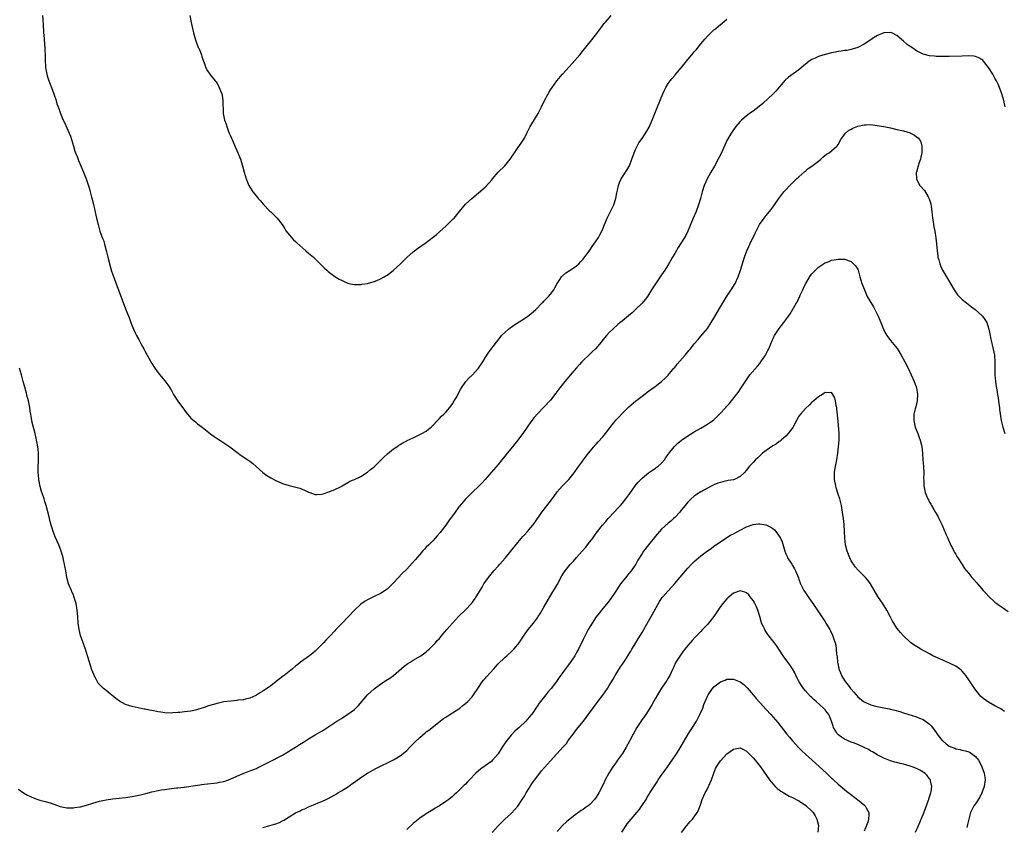
# Model space of a CAD drawing. Units: inches. Extents: x 2574000 to 2577000, y 1557000 to 1560000.
# Drawn here: x 2574435 to 2574736, y 1557868 to 1558116 of the extents above; entities that cross this region are included whole.
import ezdxf

# ---------------------------------------------------------------- set-up
doc = ezdxf.new("R2010")
doc.units = ezdxf.units.IN
doc.header["$MEASUREMENT"] = 0
doc.layers.add('LD25741557_10ft', color=151, linetype='Continuous')

msp = doc.modelspace()

# ---------------------------------------------------------------- linework, layer by layer
at = {"layer": 'LD25741557_10ft'}
for points, elevation in [([(2574441.58, 1558117), (2574441.7, 1558115.7), (2574441.79, 1558114.21), (2574441.9, 1558111.9), (2574442.11, 1558109.89), (2574442.18, 1558108.18), (2574442.28, 1558107), (2574442.36, 1558104.36), (2574442.36, 1558103), (2574442.45, 1558101.55), (2574442.5, 1558101), (2574442.59, 1558100.59), (2574442.86, 1558099), (2574443, 1558098.54), (2574443.52, 1558097), (2574444.32, 1558095), (2574445.07, 1558093), (2574445.72, 1558091), (2574445.99, 1558090.01), (2574446.31, 1558089), (2574446.53, 1558088.53), (2574447.03, 1558086.97), (2574447.93, 1558085), (2574448.3, 1558084.3), (2574449, 1558082.66), (2574449.77, 1558081), (2574450.1, 1558080.1), (2574450.47, 1558079), (2574451, 1558077), (2574451.48, 1558075.48), (2574451.66, 1558075), (2574452.13, 1558073.87), (2574452.63, 1558072.63), (2574453.34, 1558071), (2574453.81, 1558069.81), (2574454.15, 1558069), (2574454.91, 1558067), (2574455.93, 1558063.93), (2574456.19, 1558063), (2574456.6, 1558061.4), (2574456.79, 1558060.79), (2574457, 1558059.84), (2574457.17, 1558059.17), (2574457.23, 1558058.77), (2574457.91, 1558055.91), (2574458.1, 1558055), (2574458.57, 1558053), (2574459.14, 1558051), (2574459.87, 1558049), (2574460.2, 1558048.2), (2574460.56, 1558047), (2574461.07, 1558045.07), (2574461.55, 1558043), (2574462.24, 1558040.24), (2574462.72, 1558038.72), (2574463, 1558037.91), (2574465, 1558032.37), (2574467, 1558027.16), (2574468.2, 1558024.2), (2574468.64, 1558023), (2574469.42, 1558021), (2574469.9, 1558019.9), (2574470.35, 1558019), (2574471, 1558017.78), (2574471.44, 1558017), (2574471.97, 1558015.97), (2574472.55, 1558015), (2574473, 1558014.11), (2574473.62, 1558013), (2574474.09, 1558012.09), (2574475, 1558010.46), (2574475.97, 1558009), (2574477, 1558007.59), (2574477.47, 1558007), (2574479, 1558005.16), (2574479.91, 1558003.91), (2574480.49, 1558003), (2574481, 1558002.17), (2574481.66, 1558001), (2574483, 1557998.9), (2574485, 1557996.14), (2574485.51, 1557995.51), (2574487, 1557993.78), (2574488.46, 1557992.46), (2574489, 1557992.02), (2574490.4, 1557991), (2574493, 1557988.96), (2574494.07, 1557988.07), (2574495, 1557987.51), (2574495.3, 1557987.3), (2574495.83, 1557987), (2574498.92, 1557985), (2574501, 1557983.3), (2574502.33, 1557982.33), (2574504.42, 1557981), (2574505, 1557980.58), (2574505.87, 1557979.87), (2574509, 1557977.13), (2574510.2, 1557976.2), (2574511.46, 1557975.46), (2574513, 1557974.61), (2574515, 1557973.74), (2574517, 1557973.13), (2574518.71, 1557972.71), (2574520.27, 1557972.27), (2574521, 1557971.98), (2574521.74, 1557971.74), (2574523, 1557971.11), (2574523.33, 1557971), (2574525, 1557970.33), (2574525.61, 1557970.39), (2574527, 1557970.42), (2574527.4, 1557970.6), (2574529.16, 1557971.16), (2574531, 1557971.88), (2574532.71, 1557972.71), (2574533, 1557972.86), (2574533.21, 1557973), (2574535, 1557974.02), (2574535.59, 1557974.41), (2574537, 1557974.96), (2574539, 1557975.92), (2574541, 1557977.15), (2574541.96, 1557978.04), (2574543, 1557978.83), (2574545.2, 1557981), (2574546.06, 1557981.94), (2574547, 1557982.7), (2574547.15, 1557982.85), (2574549, 1557984.33), (2574549.99, 1557985), (2574550.56, 1557985.44), (2574551, 1557985.68), (2574551.8, 1557986.2), (2574553, 1557986.77), (2574553.14, 1557986.86), (2574555, 1557987.76), (2574556.39, 1557988.39), (2574557.64, 1557989), (2574559, 1557989.78), (2574559.66, 1557990.33), (2574560.51, 1557991), (2574561, 1557991.46), (2574562.38, 1557993), (2574562.68, 1557993.32), (2574563, 1557993.59), (2574563.66, 1557994.34), (2574564.41, 1557995), (2574565, 1557995.58), (2574566.2, 1557997), (2574567, 1557998.1), (2574567.55, 1557999), (2574568.29, 1558000.29), (2574569, 1558001.54), (2574569.5, 1558002.5), (2574569.79, 1558003), (2574571.14, 1558005), (2574572.03, 1558005.97), (2574573, 1558006.85), (2574575.01, 1558009), (2574576.3, 1558011), (2574577, 1558012.2), (2574578.11, 1558013.89), (2574580.47, 1558017), (2574581.55, 1558018.45), (2574582.02, 1558019), (2574583, 1558019.97), (2574584.17, 1558021), (2574584.63, 1558021.37), (2574585, 1558021.6), (2574585.8, 1558022.2), (2574589, 1558024.26), (2574590.09, 1558025), (2574591, 1558025.72), (2574592.49, 1558027), (2574594.46, 1558029), (2574594.71, 1558029.29), (2574595, 1558029.54), (2574595.69, 1558030.31), (2574596.4, 1558031), (2574597, 1558031.65), (2574598.01, 1558033), (2574598.33, 1558033.67), (2574599.06, 1558034.94), (2574599.38, 1558035.38), (2574600.4, 1558037), (2574600.67, 1558037.33), (2574601.74, 1558038.26), (2574603, 1558039), (2574605, 1558040.33), (2574605.71, 1558041), (2574606.32, 1558041.68), (2574607, 1558042.38), (2574609, 1558045.2), (2574609.72, 1558046.28), (2574610.26, 1558047), (2574611, 1558048.03), (2574611.64, 1558049), (2574612.12, 1558049.88), (2574612.71, 1558051), (2574613, 1558051.68), (2574613.52, 1558053), (2574613.93, 1558053.93), (2574614.37, 1558055), (2574615.4, 1558057), (2574616.33, 1558059), (2574616.97, 1558061), (2574617.27, 1558062.73), (2574617.54, 1558063.54), (2574617.8, 1558065), (2574618.08, 1558065.92), (2574618.64, 1558067), (2574619, 1558067.58), (2574620.36, 1558069.64), (2574621, 1558070.71), (2574621.15, 1558071), (2574621.9, 1558073), (2574622.56, 1558075), (2574623, 1558076), (2574623.47, 1558077), (2574624.03, 1558077.98), (2574625, 1558079.35), (2574626.44, 1558081.56), (2574627.15, 1558082.85), (2574628.13, 1558085), (2574628.96, 1558087), (2574629.78, 1558089), (2574631.34, 1558093), (2574631.88, 1558094.12), (2574632.25, 1558095), (2574633, 1558096.21), (2574633.57, 1558097), (2574634.26, 1558097.74), (2574635, 1558098.62), (2574635.19, 1558098.81), (2574637, 1558100.95), (2574639, 1558103.55), (2574640.22, 1558105), (2574641, 1558105.89), (2574641.53, 1558106.47), (2574641.96, 1558107), (2574643, 1558108.33), (2574643.56, 1558109), (2574644.19, 1558109.81), (2574645, 1558110.72), (2574647, 1558112.58), (2574647.55, 1558113), (2574648.35, 1558113.65), (2574649, 1558114.21), (2574649.46, 1558114.54), (2574651, 1558115.87)], 7640), ([(2574486.65, 1558117), (2574487.09, 1558114.91), (2574487.72, 1558111.72), (2574487.94, 1558111), (2574488.42, 1558109.58), (2574488.65, 1558108.65), (2574489, 1558107.85), (2574489.23, 1558107.23), (2574489.37, 1558107), (2574489.7, 1558106.3), (2574490.2, 1558105), (2574490.33, 1558104.33), (2574490.87, 1558103), (2574491, 1558102.53), (2574491.55, 1558101), (2574492.07, 1558100.07), (2574492.79, 1558099), (2574493, 1558098.77), (2574494.39, 1558097), (2574494.67, 1558096.67), (2574495, 1558096.18), (2574495.44, 1558095.44), (2574495.67, 1558095), (2574496.03, 1558093.97), (2574496.41, 1558093), (2574496.52, 1558092.52), (2574496.73, 1558091), (2574496.77, 1558089.23), (2574496.81, 1558088.81), (2574496.87, 1558087), (2574497.23, 1558085), (2574497.72, 1558083.72), (2574497.92, 1558083), (2574498.49, 1558081.51), (2574498.81, 1558080.81), (2574499, 1558080.33), (2574499.43, 1558079.43), (2574499.58, 1558079), (2574499.97, 1558078.03), (2574500.61, 1558076.61), (2574501, 1558075.63), (2574502.11, 1558073), (2574502.34, 1558072.34), (2574502.77, 1558071), (2574503.25, 1558069), (2574503.86, 1558067), (2574504.71, 1558065), (2574505, 1558064.46), (2574505.96, 1558063), (2574507, 1558061.67), (2574507.56, 1558061), (2574508.24, 1558060.24), (2574509.15, 1558059.15), (2574511, 1558057.24), (2574511.29, 1558057), (2574513, 1558055.33), (2574513.19, 1558055.19), (2574513.37, 1558055), (2574514.85, 1558053), (2574515.69, 1558051.69), (2574516.17, 1558051), (2574517, 1558049.9), (2574517.75, 1558049), (2574518.33, 1558048.33), (2574519, 1558047.77), (2574519.37, 1558047.37), (2574522.13, 1558045), (2574523, 1558044.29), (2574524.45, 1558043), (2574525, 1558042.5), (2574526.73, 1558040.73), (2574527.74, 1558039.74), (2574528.54, 1558039), (2574529, 1558038.63), (2574531, 1558037.12), (2574532.31, 1558036.31), (2574533, 1558035.94), (2574533.65, 1558035.65), (2574535, 1558035.07), (2574535.3, 1558035), (2574537, 1558034.68), (2574539, 1558034.66), (2574539.27, 1558034.73), (2574541, 1558034.97), (2574543, 1558035.53), (2574543.84, 1558035.84), (2574545, 1558036.35), (2574546.12, 1558037), (2574546.65, 1558037.35), (2574547, 1558037.51), (2574547.83, 1558038.17), (2574549, 1558039.03), (2574551.15, 1558041), (2574553.08, 1558042.91), (2574555, 1558044.66), (2574555.43, 1558045), (2574556.33, 1558045.67), (2574559, 1558047.54), (2574562.07, 1558049.93), (2574563.15, 1558050.85), (2574565, 1558052.52), (2574567.26, 1558054.74), (2574567.49, 1558055), (2574569.18, 1558057), (2574571, 1558059.23), (2574572.9, 1558061), (2574575, 1558062.67), (2574577, 1558064.44), (2574578.22, 1558065.78), (2574579, 1558066.66), (2574579.27, 1558067), (2574581.03, 1558069), (2574583, 1558071.03), (2574584.61, 1558073), (2574586, 1558075), (2574587, 1558076.48), (2574588.07, 1558077.93), (2574589, 1558079.47), (2574589.79, 1558081), (2574590.79, 1558083), (2574591, 1558083.37), (2574592.36, 1558085.64), (2574593.21, 1558087), (2574594.25, 1558089), (2574595.19, 1558091), (2574596.25, 1558093), (2574596.53, 1558093.47), (2574597, 1558094.23), (2574597.51, 1558095), (2574598.96, 1558097), (2574600.69, 1558099), (2574602.73, 1558101.27), (2574603.67, 1558102.33), (2574605.95, 1558105), (2574607, 1558106.26), (2574609.24, 1558109), (2574610.79, 1558111), (2574612.56, 1558113.44), (2574613, 1558114.03), (2574613.43, 1558114.56), (2574613.85, 1558115), (2574615.58, 1558117)], 7650), ([(2574736.08, 1558089), (2574735.67, 1558091), (2574735.12, 1558093), (2574734.43, 1558095), (2574733.99, 1558095.99), (2574733.49, 1558097), (2574733, 1558097.8), (2574732.3, 1558099), (2574731, 1558101.08), (2574729.5, 1558103), (2574729.29, 1558103.29), (2574729, 1558103.54), (2574728.08, 1558104.08), (2574727, 1558104.44), (2574726.52, 1558104.52), (2574725, 1558104.62), (2574723, 1558104.59), (2574719, 1558104.42), (2574717, 1558104.41), (2574715, 1558104.5), (2574714.54, 1558104.54), (2574713, 1558104.71), (2574711, 1558105.21), (2574709, 1558106.18), (2574707.85, 1558107), (2574707, 1558107.51), (2574706.18, 1558108.18), (2574705, 1558109.17), (2574703, 1558110.88), (2574701.6, 1558111.6), (2574701, 1558111.82), (2574699, 1558111.75), (2574697.08, 1558110.92), (2574695.84, 1558110.16), (2574695, 1558109.54), (2574693, 1558108.21), (2574691, 1558107.21), (2574689.34, 1558106.66), (2574689, 1558106.57), (2574687.69, 1558106.31), (2574687, 1558106.25), (2574685.93, 1558106.07), (2574685, 1558105.97), (2574684.2, 1558105.8), (2574683, 1558105.58), (2574681, 1558105.07), (2574679, 1558104.46), (2574677.97, 1558103.97), (2574677, 1558103.55), (2574676.12, 1558103), (2574675.49, 1558102.51), (2574674.43, 1558101.57), (2574673, 1558100.38), (2574669.86, 1558098.14), (2574668.8, 1558097.2), (2574667, 1558095.11), (2574666.06, 1558093.94), (2574665.16, 1558093), (2574661.95, 1558090.05), (2574660.85, 1558089.15), (2574659, 1558087.76), (2574657.85, 1558087), (2574657.37, 1558086.63), (2574656.28, 1558085.72), (2574655.45, 1558085), (2574655, 1558084.54), (2574653.75, 1558083), (2574653, 1558082.04), (2574652.32, 1558081), (2574651.14, 1558079), (2574651, 1558078.73), (2574649.27, 1558075), (2574648.53, 1558073.47), (2574647.13, 1558070.87), (2574646.04, 1558069), (2574644.91, 1558067), (2574644.05, 1558065), (2574643.41, 1558063), (2574642.9, 1558061), (2574642.31, 1558059), (2574641.55, 1558057), (2574640.69, 1558055), (2574639.06, 1558051), (2574638.37, 1558049.63), (2574636.03, 1558045.97), (2574635, 1558044.17), (2574634.36, 1558043), (2574633.86, 1558042.14), (2574633, 1558040.69), (2574631.96, 1558039), (2574631, 1558037.57), (2574629.11, 1558034.89), (2574628.33, 1558033.67), (2574627.93, 1558033), (2574626.64, 1558031), (2574625.94, 1558030.06), (2574625, 1558028.96), (2574623, 1558027.01), (2574621.97, 1558026.03), (2574620.9, 1558025.1), (2574619, 1558023.53), (2574618.33, 1558023), (2574617.62, 1558022.38), (2574616.09, 1558021), (2574615, 1558019.92), (2574614.14, 1558019), (2574613, 1558017.68), (2574612.46, 1558017), (2574610.74, 1558015), (2574609.9, 1558014.1), (2574609, 1558013.31), (2574608.7, 1558013), (2574607, 1558011.41), (2574606.63, 1558011), (2574605.88, 1558010.12), (2574605, 1558009.19), (2574603.55, 1558007.56), (2574603.07, 1558007), (2574601.39, 1558005), (2574599.87, 1558003), (2574598.64, 1558001.36), (2574597, 1557999.26), (2574595, 1557997.07), (2574593, 1557995.01), (2574592.05, 1557993.95), (2574591, 1557992.59), (2574589.86, 1557991), (2574588.69, 1557989.31), (2574587, 1557987), (2574586.12, 1557985.88), (2574585.37, 1557985), (2574583.71, 1557983), (2574583, 1557982.08), (2574582.1, 1557981), (2574581, 1557979.59), (2574578.89, 1557977.11), (2574577, 1557974.98), (2574576.09, 1557973.91), (2574575.19, 1557973), (2574573.05, 1557970.95), (2574571, 1557968.94), (2574569.17, 1557966.83), (2574569, 1557966.61), (2574567.82, 1557965), (2574565.84, 1557962.16), (2574564.98, 1557961.02), (2574563.22, 1557958.78), (2574562.31, 1557957.69), (2574561.72, 1557957), (2574561, 1557956.22), (2574559.81, 1557955), (2574559, 1557954.22), (2574558.4, 1557953.6), (2574557.85, 1557953), (2574557, 1557952.04), (2574555.63, 1557950.37), (2574554.7, 1557949.3), (2574553, 1557947.53), (2574551.74, 1557946.26), (2574549, 1557943.29), (2574548.7, 1557943), (2574547.8, 1557942.2), (2574547, 1557941.43), (2574546.42, 1557941), (2574545, 1557940.06), (2574542.85, 1557939), (2574541.57, 1557938.43), (2574541, 1557938.12), (2574540.32, 1557937.68), (2574539, 1557936.74), (2574537.01, 1557934.99), (2574533.25, 1557931), (2574532.11, 1557929.89), (2574531.34, 1557929), (2574531, 1557928.64), (2574529.51, 1557927), (2574529, 1557926.47), (2574528.24, 1557925.76), (2574527.52, 1557925), (2574527, 1557924.41), (2574525.57, 1557923), (2574525.3, 1557922.7), (2574525, 1557922.39), (2574524.26, 1557921.74), (2574523.27, 1557921), (2574523, 1557920.78), (2574520.55, 1557919), (2574519.69, 1557918.31), (2574519, 1557917.79), (2574518.07, 1557917), (2574517, 1557916.2), (2574515.49, 1557915), (2574515, 1557914.64), (2574514.1, 1557913.9), (2574512.98, 1557913), (2574511, 1557911.53), (2574510.2, 1557911), (2574509, 1557910.14), (2574508.27, 1557909.73), (2574507, 1557908.92), (2574506.85, 1557908.85), (2574505, 1557908), (2574503.72, 1557907.72), (2574503, 1557907.52), (2574501.37, 1557907.37), (2574501, 1557907.3), (2574499.14, 1557907.14), (2574497, 1557906.84), (2574495, 1557906.4), (2574493.91, 1557906.09), (2574492.38, 1557905.62), (2574491, 1557905.11), (2574489, 1557904.5), (2574488.33, 1557904.33), (2574487, 1557904.07), (2574485.88, 1557903.88), (2574485, 1557903.79), (2574483.62, 1557903.62), (2574483, 1557903.59), (2574481.47, 1557903.47), (2574481, 1557903.46), (2574479, 1557903.53), (2574477.75, 1557903.75), (2574477, 1557903.83), (2574475, 1557904.26), (2574474.34, 1557904.34), (2574473, 1557904.66), (2574472.66, 1557904.66), (2574469, 1557905.43), (2574468.31, 1557905.69), (2574467, 1557906.09), (2574465.12, 1557907.12), (2574463.96, 1557907.96), (2574461, 1557910.31), (2574460.18, 1557911), (2574459.57, 1557911.57), (2574458.64, 1557912.64), (2574458.4, 1557913), (2574457.79, 1557914.21), (2574457.35, 1557915), (2574457.24, 1557915.24), (2574456.68, 1557916.68), (2574455.91, 1557919), (2574455.31, 1557921), (2574454.68, 1557923), (2574453.22, 1557927.22), (2574452.77, 1557929), (2574452.51, 1557931), (2574452.39, 1557933), (2574452.22, 1557935), (2574451.83, 1557937), (2574451.18, 1557939.18), (2574451, 1557939.63), (2574450.59, 1557940.59), (2574450.4, 1557941), (2574449.55, 1557943), (2574448.98, 1557944.98), (2574448.67, 1557947), (2574448.41, 1557948.41), (2574448.33, 1557949), (2574448.14, 1557949.86), (2574447.87, 1557951), (2574447.67, 1557951.67), (2574447.3, 1557953), (2574446.52, 1557955), (2574446.03, 1557956.03), (2574445.42, 1557957.42), (2574444.78, 1557959), (2574444.38, 1557960.38), (2574444.17, 1557961), (2574443.86, 1557962.14), (2574443.67, 1557963), (2574443.56, 1557963.56), (2574442.66, 1557967), (2574442.24, 1557968.24), (2574442.03, 1557969), (2574441.57, 1557970.43), (2574441.27, 1557971.27), (2574440.84, 1557972.84), (2574440.43, 1557975), (2574440.34, 1557976.34), (2574440.23, 1557977), (2574440.2, 1557977.8), (2574440.23, 1557979), (2574440.32, 1557980.32), (2574440.33, 1557983), (2574440.2, 1557984.2), (2574440.14, 1557985), (2574439.96, 1557986.04), (2574439.75, 1557987), (2574439.58, 1557987.58), (2574439.28, 1557989), (2574438.44, 1557992.44), (2574438.23, 1557993.77), (2574437.98, 1557995), (2574437.84, 1557995.84), (2574437.66, 1557997), (2574437.25, 1557999), (2574436.77, 1558000.77), (2574436.63, 1558001.37), (2574435.93, 1558003.93), (2574435.68, 1558005), (2574435.14, 1558007), (2574434.52, 1558009)], 7630), ([(2574434.14, 1557880.14), (2574435, 1557879.49), (2574435.72, 1557879), (2574437, 1557878.28), (2574437.86, 1557877.86), (2574439, 1557877.38), (2574440.12, 1557877), (2574440.79, 1557876.79), (2574442.37, 1557876.37), (2574443.92, 1557875.92), (2574447, 1557874.86), (2574449, 1557874.47), (2574451, 1557874.44), (2574451.5, 1557874.5), (2574453, 1557874.73), (2574453.22, 1557874.78), (2574455, 1557875.25), (2574457, 1557875.87), (2574459, 1557876.46), (2574461, 1557876.92), (2574463, 1557877.18), (2574465, 1557877.35), (2574467, 1557877.58), (2574469, 1557877.91), (2574471.56, 1557878.44), (2574473.17, 1557878.83), (2574475, 1557879.29), (2574477, 1557879.74), (2574477.91, 1557879.91), (2574479, 1557880.09), (2574480.28, 1557880.28), (2574482.55, 1557880.55), (2574483, 1557880.57), (2574484.77, 1557880.77), (2574485, 1557880.78), (2574486.96, 1557881.04), (2574491, 1557881.73), (2574495, 1557882.08), (2574495.75, 1557882.25), (2574497, 1557882.5), (2574497.35, 1557882.65), (2574499, 1557883.22), (2574501, 1557884.1), (2574503, 1557884.95), (2574504.46, 1557885.54), (2574505, 1557885.72), (2574507, 1557886.52), (2574507.34, 1557886.66), (2574509, 1557887.46), (2574512.66, 1557889.34), (2574513, 1557889.49), (2574513.97, 1557890.03), (2574515, 1557890.58), (2574519, 1557893.01), (2574520.19, 1557893.81), (2574521.43, 1557894.57), (2574523, 1557895.58), (2574525, 1557896.77), (2574526.44, 1557897.56), (2574527, 1557897.92), (2574527.69, 1557898.31), (2574531, 1557900.55), (2574531.65, 1557901), (2574533, 1557901.83), (2574535, 1557903.11), (2574537, 1557904.57), (2574537.47, 1557905), (2574538.22, 1557905.78), (2574540.98, 1557909.02), (2574543, 1557910.89), (2574545, 1557912.34), (2574546.63, 1557913.37), (2574547.82, 1557914.18), (2574548.93, 1557915), (2574552.23, 1557917.77), (2574553.38, 1557918.62), (2574554.01, 1557919), (2574555, 1557919.66), (2574557.3, 1557921), (2574559, 1557922.22), (2574559.39, 1557922.61), (2574559.85, 1557923), (2574561, 1557924.1), (2574561.79, 1557925), (2574562.33, 1557925.67), (2574563, 1557926.31), (2574563.3, 1557926.7), (2574563.59, 1557927), (2574565.32, 1557929), (2574566.07, 1557929.93), (2574568.85, 1557933), (2574570.84, 1557935), (2574572.9, 1557937.1), (2574573, 1557937.25), (2574573.79, 1557938.21), (2574574.3, 1557939), (2574575.44, 1557941), (2574576.04, 1557941.96), (2574576.65, 1557943), (2574578.05, 1557945), (2574579.65, 1557947), (2574581, 1557948.45), (2574581.47, 1557949), (2574583.15, 1557950.85), (2574584.88, 1557953), (2574587, 1557955.71), (2574588.52, 1557957.48), (2574589, 1557958.01), (2574589.92, 1557959), (2574591, 1557960.3), (2574591.56, 1557961), (2574592.16, 1557961.84), (2574594.36, 1557965), (2574597, 1557968.34), (2574598.12, 1557969.88), (2574599, 1557971.16), (2574600.63, 1557973), (2574601.82, 1557974.18), (2574602.61, 1557975), (2574603, 1557975.45), (2574604.21, 1557977), (2574605.37, 1557978.63), (2574605.67, 1557979), (2574607.13, 1557981), (2574607.9, 1557982.1), (2574608.61, 1557983), (2574610.24, 1557985), (2574610.59, 1557985.41), (2574611, 1557985.8), (2574611.56, 1557986.44), (2574613, 1557987.99), (2574613.83, 1557989), (2574615.2, 1557990.8), (2574617, 1557993.07), (2574617.92, 1557994.08), (2574619, 1557995.3), (2574621, 1557997.23), (2574623.05, 1557998.95), (2574625, 1558000.48), (2574627, 1558001.95), (2574629, 1558003.4), (2574631, 1558004.97), (2574632.05, 1558005.95), (2574633, 1558006.94), (2574634.74, 1558009), (2574635, 1558009.28), (2574635.78, 1558010.22), (2574638.23, 1558013), (2574639.47, 1558014.53), (2574639.87, 1558015), (2574641, 1558016.46), (2574642.15, 1558017.85), (2574643, 1558018.83), (2574645, 1558021.23), (2574646.19, 1558023), (2574647, 1558024.36), (2574647.95, 1558026.05), (2574649, 1558027.85), (2574650.89, 1558030.89), (2574652.23, 1558033), (2574653.47, 1558035), (2574654.45, 1558037), (2574655.18, 1558039), (2574656.36, 1558043), (2574657.11, 1558045), (2574657.69, 1558046.31), (2574658.04, 1558047), (2574659.64, 1558050.36), (2574660.99, 1558053), (2574662.37, 1558055), (2574663, 1558055.79), (2574664.45, 1558057.55), (2574665, 1558058.3), (2574665.31, 1558058.69), (2574665.54, 1558059), (2574666.91, 1558061), (2574667.83, 1558062.17), (2574668.42, 1558063), (2574669, 1558063.68), (2574670.23, 1558065), (2574671, 1558065.79), (2574671.61, 1558066.39), (2574672.31, 1558067), (2574673, 1558067.65), (2574674.8, 1558069.2), (2574675, 1558069.35), (2574675.87, 1558070.13), (2574677, 1558070.9), (2574679, 1558072.44), (2574679.68, 1558073), (2574680.37, 1558073.63), (2574681.48, 1558074.52), (2574682.25, 1558075), (2574683, 1558075.58), (2574684.61, 1558077), (2574684.8, 1558077.2), (2574685, 1558077.49), (2574685.83, 1558079), (2574687, 1558080.62), (2574687.31, 1558081), (2574688.19, 1558081.81), (2574689, 1558082.24), (2574689.47, 1558082.53), (2574691, 1558083.11), (2574693, 1558083.56), (2574693.56, 1558083.56), (2574695, 1558083.62), (2574697, 1558083.37), (2574699, 1558082.99), (2574701, 1558082.57), (2574703, 1558082.14), (2574705, 1558081.67), (2574707, 1558081.05), (2574707.14, 1558081), (2574708.39, 1558080.39), (2574709, 1558079.85), (2574709.51, 1558079.51), (2574709.87, 1558079), (2574710.29, 1558078.29), (2574710.6, 1558077), (2574710.63, 1558076.63), (2574710.6, 1558075), (2574710.33, 1558073.67), (2574710.16, 1558073), (2574709.67, 1558071.67), (2574708.95, 1558069.05), (2574708.93, 1558069), (2574708.91, 1558068.91), (2574708.96, 1558067), (2574709, 1558066.89), (2574709.99, 1558065), (2574711.4, 1558063.4), (2574712.51, 1558061.49), (2574712.9, 1558060.9), (2574713.39, 1558059.39), (2574713.46, 1558058.54), (2574713.72, 1558057), (2574713.93, 1558055), (2574714.13, 1558053.87), (2574714.21, 1558053), (2574714.3, 1558052.3), (2574714.59, 1558051), (2574714.94, 1558048.94), (2574715.13, 1558047.13), (2574715.29, 1558045), (2574715.47, 1558043.47), (2574715.55, 1558043), (2574715.79, 1558042.21), (2574716.08, 1558041), (2574716.33, 1558040.33), (2574716.99, 1558039), (2574718.48, 1558036.48), (2574720.48, 1558033), (2574720.68, 1558032.68), (2574721.52, 1558031.52), (2574722.01, 1558031), (2574723, 1558030.07), (2574724.27, 1558029), (2574725.82, 1558027.82), (2574726.94, 1558027), (2574729, 1558025.2), (2574729.2, 1558025), (2574729.93, 1558023.93), (2574730.47, 1558023), (2574731.14, 1558021), (2574731.52, 1558019), (2574731.61, 1558018.39), (2574731.91, 1558017), (2574732.17, 1558016.17), (2574732.83, 1558013), (2574732.97, 1558011), (2574732.96, 1558008.96), (2574732.99, 1558007), (2574733.17, 1558005), (2574733.41, 1558003.41), (2574733.6, 1558002.4), (2574733.82, 1558001), (2574733.93, 1557999.93), (2574734.09, 1557999), (2574734.16, 1557998.16), (2574734.35, 1557997), (2574734.41, 1557996.41), (2574734.93, 1557993), (2574735.37, 1557991), (2574736.02, 1557989)], 7620), ([(2574509, 1557868.39), (2574512.58, 1557869.42), (2574513, 1557869.56), (2574514.05, 1557869.95), (2574515, 1557870.45), (2574515.39, 1557870.61), (2574517, 1557871.68), (2574519, 1557872.92), (2574520.44, 1557873.56), (2574521, 1557873.89), (2574521.83, 1557874.17), (2574523, 1557874.72), (2574525, 1557875.51), (2574525.92, 1557875.92), (2574527, 1557876.36), (2574529, 1557877.34), (2574531, 1557878.46), (2574531.92, 1557879), (2574533, 1557879.65), (2574535.16, 1557881), (2574536.26, 1557881.74), (2574537, 1557882.32), (2574537.41, 1557882.59), (2574539, 1557883.76), (2574541, 1557885.03), (2574543.56, 1557886.44), (2574549, 1557889.16), (2574551, 1557890.34), (2574551.37, 1557890.63), (2574553, 1557891.99), (2574553.95, 1557893), (2574554.47, 1557893.53), (2574555, 1557894.05), (2574555.46, 1557894.54), (2574557, 1557895.97), (2574558.62, 1557897.38), (2574559, 1557897.66), (2574559.74, 1557898.26), (2574564.24, 1557901.76), (2574565, 1557902.24), (2574566.24, 1557903), (2574569, 1557904.79), (2574569.28, 1557905), (2574570.21, 1557905.79), (2574571, 1557906.39), (2574571.67, 1557907), (2574573, 1557908.39), (2574573.47, 1557909), (2574574.73, 1557911), (2574576.07, 1557913), (2574576.48, 1557913.52), (2574577, 1557914.05), (2574577.44, 1557914.56), (2574579.68, 1557917), (2574580.28, 1557917.72), (2574581, 1557918.5), (2574583, 1557920.44), (2574583.64, 1557921), (2574585.4, 1557922.6), (2574585.77, 1557923), (2574587, 1557924.43), (2574587.43, 1557925), (2574588.76, 1557927), (2574590.17, 1557929), (2574591.79, 1557931), (2574593, 1557932.61), (2574593.27, 1557933), (2574593.94, 1557934.06), (2574595, 1557935.84), (2574596.81, 1557939), (2574599.09, 1557942.91), (2574600.51, 1557945.49), (2574601, 1557946.31), (2574601.46, 1557947), (2574603, 1557948.89), (2574604.03, 1557949.97), (2574605, 1557951.04), (2574606.72, 1557953), (2574607.76, 1557954.24), (2574608.37, 1557955), (2574609, 1557955.84), (2574609.93, 1557957), (2574610.38, 1557957.62), (2574611, 1557958.55), (2574612.86, 1557961), (2574613.89, 1557962.11), (2574614.64, 1557963), (2574616.53, 1557965), (2574617.74, 1557966.26), (2574618.42, 1557967), (2574619, 1557967.66), (2574620.07, 1557969), (2574621, 1557970.29), (2574621.28, 1557970.72), (2574622.9, 1557973), (2574623.82, 1557974.18), (2574624.59, 1557975), (2574625, 1557975.4), (2574626.99, 1557977.01), (2574628.16, 1557977.84), (2574629, 1557978.35), (2574629.37, 1557978.63), (2574629.95, 1557979), (2574631, 1557979.98), (2574631.89, 1557981), (2574632.33, 1557981.67), (2574633, 1557982.6), (2574633.15, 1557982.85), (2574634.8, 1557985), (2574635.92, 1557986.08), (2574637.05, 1557987), (2574639, 1557988.36), (2574640.63, 1557989.37), (2574641, 1557989.59), (2574643, 1557990.72), (2574643.53, 1557991), (2574645, 1557991.9), (2574646.64, 1557993), (2574646.84, 1557993.16), (2574647.88, 1557994.12), (2574648.75, 1557995), (2574650.62, 1557997), (2574651, 1557997.45), (2574651.75, 1557998.25), (2574652.39, 1557999), (2574653.95, 1558001), (2574654.4, 1558001.6), (2574655.33, 1558003), (2574657.57, 1558006.43), (2574658.03, 1558007), (2574660.3, 1558009.7), (2574661, 1558010.48), (2574661.39, 1558011), (2574662.74, 1558013), (2574663, 1558013.45), (2574663.52, 1558014.48), (2574663.76, 1558015), (2574664.6, 1558017), (2574665.36, 1558018.64), (2574665.56, 1558019), (2574667, 1558021.21), (2574668.4, 1558023), (2574669, 1558023.87), (2574669.84, 1558025), (2574670.3, 1558025.7), (2574672.23, 1558029), (2574672.53, 1558029.47), (2574673, 1558030.51), (2574673.18, 1558030.82), (2574673.4, 1558031.41), (2574674.16, 1558033), (2574674.44, 1558033.56), (2574675, 1558034.82), (2574675.1, 1558035), (2574676.59, 1558037.41), (2574677, 1558037.96), (2574678.08, 1558039), (2574679, 1558039.94), (2574680.85, 1558041.15), (2574681, 1558041.31), (2574682.3, 1558041.7), (2574683, 1558042.13), (2574683.82, 1558042.18), (2574685, 1558042.46), (2574685.59, 1558042.41), (2574687, 1558042.4), (2574689, 1558041.73), (2574689.75, 1558041), (2574690.32, 1558040.32), (2574691, 1558039.32), (2574691.09, 1558039.09), (2574691.69, 1558037), (2574692, 1558036), (2574692.3, 1558035), (2574693.04, 1558033), (2574693.93, 1558031), (2574695.83, 1558027.83), (2574696.27, 1558027), (2574697.23, 1558025), (2574697.75, 1558023.75), (2574698.04, 1558023), (2574698.85, 1558021), (2574699, 1558020.67), (2574699.57, 1558019.57), (2574699.91, 1558019), (2574701, 1558017.51), (2574703.04, 1558015.04), (2574704.3, 1558013), (2574705.38, 1558011), (2574706.39, 1558009), (2574707.35, 1558007), (2574708.24, 1558005), (2574708.45, 1558004.45), (2574708.94, 1558003), (2574709.27, 1558001), (2574709.17, 1557999), (2574708.77, 1557997.23), (2574708.58, 1557996.58), (2574708.22, 1557995), (2574708.22, 1557993.78), (2574708.14, 1557993), (2574708.61, 1557991), (2574709.37, 1557989), (2574709.84, 1557987.84), (2574710.13, 1557987), (2574710.49, 1557985.51), (2574710.63, 1557985), (2574710.85, 1557983), (2574710.96, 1557980.96), (2574711.11, 1557978.89), (2574711.21, 1557977), (2574711.17, 1557975.17), (2574711.22, 1557974.78), (2574711.2, 1557973), (2574711.49, 1557971.49), (2574711.63, 1557971), (2574712.09, 1557969.91), (2574712.48, 1557969), (2574712.68, 1557968.68), (2574713, 1557967.99), (2574713.36, 1557967.36), (2574713.53, 1557967), (2574714.28, 1557965.72), (2574714.83, 1557964.83), (2574715, 1557964.52), (2574715.57, 1557963.57), (2574715.86, 1557963), (2574716.82, 1557961), (2574717.46, 1557959.46), (2574717.68, 1557959), (2574718.05, 1557958.05), (2574718.54, 1557957), (2574718.66, 1557956.66), (2574719, 1557956.02), (2574719.28, 1557955.28), (2574719.41, 1557955), (2574719.9, 1557954.1), (2574720.41, 1557953), (2574720.58, 1557952.58), (2574721, 1557952.06), (2574721.34, 1557951.34), (2574721.61, 1557951), (2574723, 1557948.98), (2574723.72, 1557947.72), (2574724.29, 1557947), (2574725, 1557946.15), (2574725.89, 1557945), (2574726.43, 1557944.43), (2574727.38, 1557943.38), (2574727.65, 1557943), (2574729, 1557941.52), (2574729.42, 1557941), (2574730.18, 1557940.18), (2574731.12, 1557939.12), (2574733, 1557937.41), (2574733.53, 1557937), (2574734.4, 1557936.4), (2574735, 1557935.97), (2574735.59, 1557935.59), (2574737, 1557934.59)], 7610), ([(2574735.92, 1557903.92), (2574734.75, 1557904.75), (2574733, 1557905.71), (2574731, 1557906.76), (2574729.67, 1557907.67), (2574728.6, 1557908.6), (2574728.25, 1557909), (2574726.83, 1557910.83), (2574725, 1557913.63), (2574724.03, 1557915), (2574723.58, 1557915.58), (2574723, 1557916.25), (2574722.63, 1557916.63), (2574722.17, 1557917), (2574721, 1557917.81), (2574719.5, 1557918.5), (2574718.83, 1557918.83), (2574718.41, 1557919), (2574717, 1557919.63), (2574714.03, 1557921), (2574713, 1557921.57), (2574710.3, 1557923), (2574709.51, 1557923.51), (2574709, 1557923.83), (2574707.24, 1557925), (2574707, 1557925.2), (2574705.05, 1557927.05), (2574704.09, 1557928.09), (2574703, 1557929.48), (2574702, 1557931), (2574701.62, 1557931.62), (2574700.95, 1557933), (2574699.9, 1557935), (2574698.81, 1557936.81), (2574697.18, 1557939.18), (2574694.88, 1557943), (2574694.09, 1557944.09), (2574693.34, 1557945), (2574693, 1557945.36), (2574691.17, 1557947.17), (2574690.25, 1557948.25), (2574689.68, 1557949), (2574689.4, 1557949.4), (2574689, 1557950.09), (2574688.55, 1557951), (2574687.76, 1557953), (2574687.29, 1557955), (2574687.09, 1557957), (2574686.98, 1557959), (2574686.81, 1557961.19), (2574686.61, 1557963), (2574686.37, 1557965), (2574686.05, 1557967), (2574685.82, 1557967.82), (2574685.53, 1557969), (2574685, 1557970.5), (2574684.41, 1557972.41), (2574684.27, 1557973), (2574683.92, 1557975), (2574683.94, 1557975.94), (2574683.91, 1557977), (2574684.04, 1557977.96), (2574684.59, 1557981), (2574684.89, 1557983), (2574685.17, 1557985), (2574685.35, 1557987), (2574685.33, 1557989), (2574685, 1557992.77), (2574684.63, 1557996.63), (2574684.56, 1557997), (2574684.4, 1557997.6), (2574684.19, 1557999), (2574683.97, 1557999.97), (2574683.41, 1558001), (2574683, 1558001.6), (2574682.5, 1558001.5), (2574681, 1558001.62), (2574680.67, 1558001.33), (2574680.18, 1558001), (2574679, 1558000.27), (2574677.53, 1557999), (2574677, 1557998.58), (2574676.21, 1557997.79), (2574675, 1557996.74), (2574673.45, 1557995), (2574673, 1557994.3), (2574672.26, 1557993), (2574671.15, 1557990.85), (2574669.72, 1557989), (2574669, 1557988.24), (2574667.61, 1557987), (2574667.31, 1557986.69), (2574667, 1557986.54), (2574666.14, 1557985.86), (2574665, 1557985.26), (2574663, 1557983.88), (2574661.91, 1557983), (2574661, 1557982.2), (2574660.39, 1557981.61), (2574659.75, 1557981), (2574659, 1557980.21), (2574657.9, 1557979), (2574657.49, 1557978.51), (2574657, 1557977.84), (2574656.23, 1557977), (2574655, 1557975.84), (2574653.33, 1557975), (2574653, 1557974.88), (2574651.39, 1557974.61), (2574649.73, 1557974.27), (2574649, 1557974.08), (2574648.19, 1557973.81), (2574647, 1557973.33), (2574646.33, 1557973), (2574645, 1557972.35), (2574643, 1557971.21), (2574641.67, 1557970.33), (2574641, 1557969.85), (2574640.03, 1557969), (2574639, 1557967.97), (2574638.19, 1557967), (2574637, 1557965.54), (2574636.77, 1557965.23), (2574636.56, 1557965), (2574635, 1557963.37), (2574634.62, 1557963), (2574633.77, 1557962.23), (2574633, 1557961.6), (2574631, 1557959.74), (2574630.33, 1557959), (2574629, 1557957.49), (2574628.79, 1557957.21), (2574626.96, 1557955), (2574625.44, 1557953), (2574625, 1557952.33), (2574623.75, 1557950.25), (2574623.06, 1557949), (2574621.69, 1557947), (2574621, 1557946.13), (2574620.03, 1557945), (2574618.46, 1557943), (2574617, 1557940.74), (2574615.51, 1557938.49), (2574614.62, 1557937.38), (2574613, 1557935.46), (2574612.63, 1557935), (2574611.93, 1557934.07), (2574611, 1557932.87), (2574609.76, 1557931), (2574609, 1557929.8), (2574608.53, 1557929), (2574607.49, 1557927), (2574607, 1557925.94), (2574605.55, 1557923), (2574605, 1557921.99), (2574604.64, 1557921.36), (2574604.41, 1557921), (2574603.06, 1557918.94), (2574602.19, 1557917.81), (2574601, 1557916.18), (2574599.69, 1557914.31), (2574598.88, 1557913.12), (2574597.21, 1557911), (2574597, 1557910.74), (2574596.19, 1557909.81), (2574595.54, 1557909), (2574593.55, 1557906.45), (2574593, 1557905.63), (2574592.73, 1557905.27), (2574591.57, 1557903.57), (2574591.17, 1557903), (2574591, 1557902.78), (2574589.46, 1557901), (2574587.38, 1557899), (2574586.12, 1557897.88), (2574585, 1557896.67), (2574583.33, 1557894.67), (2574582.22, 1557893), (2574580.94, 1557891), (2574579.27, 1557889), (2574579, 1557888.73), (2574577, 1557887.25), (2574575.65, 1557886.35), (2574574.12, 1557885), (2574572.17, 1557883), (2574571.6, 1557882.4), (2574571, 1557881.73), (2574570.63, 1557881.37), (2574569, 1557879.7), (2574568.22, 1557879), (2574567.57, 1557878.43), (2574567, 1557877.9), (2574565.87, 1557877), (2574565, 1557876.33), (2574563.01, 1557875), (2574561.71, 1557874.29), (2574561, 1557873.86), (2574560.45, 1557873.55), (2574559, 1557872.65), (2574557, 1557871.23), (2574555, 1557869.63), (2574553, 1557867.81)], 7600), ([(2574579.15, 1557866.85), (2574581.06, 1557869), (2574583.04, 1557870.96), (2574585, 1557872.75), (2574586.08, 1557873.92), (2574587, 1557874.97), (2574588.37, 1557877), (2574589, 1557878.04), (2574589.56, 1557879), (2574590.46, 1557880.46), (2574590.85, 1557881.15), (2574591.65, 1557882.35), (2574592.17, 1557883), (2574593, 1557884.14), (2574593.69, 1557885), (2574594.25, 1557885.75), (2574597, 1557888.87), (2574598.96, 1557891), (2574600.92, 1557893.08), (2574601.86, 1557894.14), (2574602.45, 1557895), (2574603.92, 1557897), (2574605, 1557898.4), (2574607.1, 1557901), (2574607.93, 1557902.07), (2574611.32, 1557906.68), (2574613, 1557908.89), (2574614.44, 1557911), (2574615, 1557911.9), (2574616.13, 1557913.87), (2574616.8, 1557915), (2574618.41, 1557917.59), (2574619, 1557918.38), (2574620.21, 1557920.21), (2574621, 1557921.44), (2574621.55, 1557922.45), (2574621.87, 1557923), (2574623.07, 1557925), (2574623.82, 1557926.18), (2574625, 1557928.13), (2574626.04, 1557929.96), (2574627.84, 1557933), (2574628.25, 1557933.75), (2574630.39, 1557937.61), (2574631.21, 1557938.79), (2574631.39, 1557939), (2574633, 1557940.84), (2574634.03, 1557941.97), (2574635, 1557943.07), (2574638.29, 1557947), (2574639, 1557947.79), (2574640.14, 1557949), (2574641, 1557949.83), (2574641.61, 1557950.39), (2574642.31, 1557951), (2574643, 1557951.56), (2574645, 1557953.09), (2574646.13, 1557953.87), (2574647, 1557954.52), (2574649, 1557955.9), (2574651, 1557957.21), (2574652.12, 1557957.88), (2574653, 1557958.37), (2574655, 1557959.46), (2574657, 1557960.45), (2574659, 1557961.16), (2574660.63, 1557961.37), (2574661, 1557961.43), (2574662.92, 1557961.08), (2574663, 1557961.07), (2574664.41, 1557960.41), (2574665, 1557959.94), (2574665.55, 1557959.55), (2574665.94, 1557959), (2574667, 1557957.61), (2574667.35, 1557957), (2574667.87, 1557955.87), (2574668.7, 1557953), (2574669, 1557952.24), (2574669.38, 1557951.38), (2574669.56, 1557951), (2574670.8, 1557949), (2574671, 1557948.66), (2574671.64, 1557947.64), (2574672, 1557947), (2574672.85, 1557944.85), (2574673, 1557944.4), (2574673.52, 1557943), (2574674.51, 1557941), (2574675, 1557940.24), (2574675.86, 1557939), (2574677.27, 1557937), (2574678.75, 1557934.75), (2574681, 1557931.43), (2574681.27, 1557931), (2574682.44, 1557929), (2574682.64, 1557928.64), (2574683.29, 1557927.29), (2574683.41, 1557927), (2574683.59, 1557926.41), (2574684.07, 1557925), (2574684.26, 1557924.26), (2574684.43, 1557923), (2574684.55, 1557921.45), (2574684.67, 1557920.67), (2574684.85, 1557919), (2574685.2, 1557917.2), (2574685.25, 1557917), (2574685.72, 1557915.72), (2574686.03, 1557915), (2574687, 1557913.37), (2574687.25, 1557913), (2574688.04, 1557912.04), (2574688.77, 1557911), (2574689, 1557910.72), (2574689.84, 1557909.84), (2574690.5, 1557909), (2574691, 1557908.44), (2574692.8, 1557907), (2574693, 1557906.86), (2574695, 1557905.97), (2574696.45, 1557905.55), (2574697, 1557905.42), (2574698.97, 1557905.03), (2574700.72, 1557904.72), (2574701, 1557904.64), (2574702.33, 1557904.33), (2574703.88, 1557903.88), (2574705, 1557903.53), (2574709, 1557902.27), (2574709.92, 1557901.92), (2574711, 1557901.43), (2574712.49, 1557900.49), (2574713, 1557900.03), (2574713.51, 1557899.51), (2574713.91, 1557899), (2574715, 1557897.55), (2574715.34, 1557897), (2574716.06, 1557896.06), (2574716.88, 1557895), (2574717, 1557894.9), (2574718.06, 1557894.06), (2574719, 1557893.36), (2574719.75, 1557893), (2574720.67, 1557892.67), (2574721, 1557892.53), (2574722.31, 1557892.31), (2574723, 1557892.11), (2574723.93, 1557891.93), (2574725, 1557891.56), (2574725.39, 1557891.39), (2574727, 1557890.17), (2574727.91, 1557889), (2574728.35, 1557888.35), (2574729, 1557887), (2574729.7, 1557885), (2574729.87, 1557883.87), (2574729.97, 1557883), (2574729.74, 1557881), (2574728.99, 1557879), (2574728.32, 1557877.68), (2574727, 1557875.66), (2574726.52, 1557875), (2574725.54, 1557873), (2574725, 1557871), (2574724.64, 1557869.36), (2574724.4, 1557868.4)], 7590), ([(2574708.66, 1557867), (2574709.58, 1557869), (2574709.97, 1557869.97), (2574710.41, 1557871), (2574711, 1557872.44), (2574712.01, 1557875), (2574712.6, 1557876.6), (2574712.73, 1557877), (2574712.77, 1557877.23), (2574713.24, 1557878.76), (2574713.34, 1557879), (2574713.45, 1557879.45), (2574713.65, 1557881), (2574713.29, 1557882.71), (2574713.26, 1557883), (2574713.16, 1557883.16), (2574713, 1557883.34), (2574712.29, 1557884.29), (2574711.53, 1557885), (2574711, 1557885.34), (2574709.96, 1557885.96), (2574709, 1557886.43), (2574707.61, 1557887), (2574707, 1557887.23), (2574705, 1557887.83), (2574704.02, 1557888.02), (2574703, 1557888.28), (2574702.4, 1557888.4), (2574701, 1557888.79), (2574699, 1557889.62), (2574697, 1557890.71), (2574696.54, 1557891), (2574695.55, 1557891.55), (2574695, 1557891.82), (2574694.25, 1557892.25), (2574692.93, 1557892.93), (2574691, 1557893.81), (2574689.7, 1557894.3), (2574689, 1557894.59), (2574687, 1557895.46), (2574686.05, 1557896.05), (2574684.91, 1557896.91), (2574684.83, 1557897), (2574684.61, 1557897.39), (2574683.61, 1557899), (2574683.45, 1557899.45), (2574683, 1557901.02), (2574682.12, 1557903), (2574681.65, 1557903.65), (2574681, 1557904.48), (2574680.73, 1557904.74), (2574680.49, 1557905), (2574678.28, 1557907), (2574677.58, 1557907.58), (2574677, 1557908.18), (2574676.55, 1557908.55), (2574675, 1557910.28), (2574674.41, 1557911), (2574673.84, 1557911.84), (2574673.12, 1557913), (2574672.09, 1557915), (2574671.75, 1557915.75), (2574671, 1557917), (2574670.22, 1557918.22), (2574669.65, 1557919), (2574668.22, 1557921), (2574666.11, 1557924.11), (2574665, 1557925.59), (2574663.89, 1557927), (2574663.51, 1557927.51), (2574662.72, 1557928.72), (2574662.55, 1557929), (2574662.19, 1557929.81), (2574661.61, 1557931), (2574661.44, 1557931.44), (2574661, 1557933.04), (2574660.41, 1557935), (2574660, 1557936), (2574659.53, 1557937), (2574659, 1557937.96), (2574658.14, 1557939), (2574657.64, 1557939.64), (2574657, 1557940.25), (2574656.48, 1557940.48), (2574655, 1557940.89), (2574653, 1557940.13), (2574651.63, 1557939), (2574651, 1557938.46), (2574650.29, 1557937.71), (2574649.7, 1557937), (2574649, 1557936.09), (2574647.75, 1557934.25), (2574646.94, 1557933), (2574645.37, 1557931), (2574645, 1557930.57), (2574643.53, 1557929), (2574643, 1557928.44), (2574641.29, 1557926.71), (2574640.31, 1557925.69), (2574639.71, 1557925), (2574639, 1557924.18), (2574638.08, 1557923), (2574637.61, 1557922.39), (2574636.78, 1557921.22), (2574635.37, 1557919), (2574634.61, 1557917.39), (2574634.41, 1557917), (2574633.89, 1557915.89), (2574633.52, 1557915), (2574633.34, 1557914.66), (2574633, 1557914.12), (2574632.59, 1557913.41), (2574632.33, 1557913), (2574631, 1557911.11), (2574629.7, 1557909), (2574629, 1557907.8), (2574628.02, 1557905.98), (2574627.44, 1557905), (2574626.16, 1557903), (2574625.68, 1557902.32), (2574624.81, 1557901.19), (2574623.39, 1557899), (2574622.26, 1557897), (2574621.23, 1557895), (2574620.17, 1557893), (2574619, 1557891.09), (2574617.52, 1557889), (2574617, 1557888.23), (2574616.12, 1557887), (2574614.84, 1557885), (2574613.72, 1557883), (2574613.48, 1557882.52), (2574612.8, 1557881), (2574611.81, 1557879), (2574611.49, 1557878.51), (2574611, 1557877.7), (2574610.47, 1557877), (2574609, 1557875.45), (2574608.48, 1557875), (2574607.6, 1557874.4), (2574607, 1557873.94), (2574606.42, 1557873.58), (2574605.61, 1557873), (2574605, 1557872.59), (2574603, 1557871.09), (2574601.88, 1557870.12), (2574600.72, 1557869), (2574599, 1557867.16)], 7580), ([(2574618.86, 1557867), (2574620.11, 1557869), (2574620.49, 1557869.51), (2574621.7, 1557871), (2574623.42, 1557873), (2574624.16, 1557873.84), (2574624.96, 1557875), (2574626.24, 1557877), (2574626.52, 1557877.48), (2574627, 1557878.35), (2574627.4, 1557879), (2574629, 1557881.52), (2574629.61, 1557882.39), (2574629.97, 1557883), (2574631.32, 1557885), (2574632.04, 1557885.96), (2574632.77, 1557887), (2574634.23, 1557889), (2574635.36, 1557890.64), (2574635.58, 1557891), (2574637, 1557893.27), (2574639.17, 1557897), (2574639.86, 1557898.14), (2574640.41, 1557899), (2574641.64, 1557901), (2574642.7, 1557903), (2574643.57, 1557905), (2574643.95, 1557906.05), (2574644.32, 1557907), (2574645, 1557908.58), (2574645.21, 1557909), (2574646.61, 1557911), (2574647, 1557911.43), (2574649, 1557912.99), (2574650.45, 1557913.55), (2574651, 1557913.81), (2574652.21, 1557913.79), (2574653, 1557913.85), (2574655, 1557913.03), (2574656.16, 1557912.16), (2574657, 1557911.39), (2574657.18, 1557911.18), (2574659, 1557909.08), (2574659.95, 1557907.95), (2574663, 1557904.56), (2574664.37, 1557903), (2574666.52, 1557900.52), (2574669.35, 1557897), (2574670.1, 1557896.1), (2574671, 1557894.99), (2574673, 1557892.82), (2574673.92, 1557891.92), (2574675, 1557890.9), (2574677.1, 1557889), (2574678.08, 1557888.08), (2574679.32, 1557887), (2574681.49, 1557885), (2574683, 1557883.55), (2574683.27, 1557883.27), (2574683.59, 1557883), (2574685, 1557881.7), (2574687.52, 1557879.51), (2574690.96, 1557876.96), (2574692.08, 1557876.08), (2574693.15, 1557875.15), (2574693.31, 1557875), (2574693.57, 1557874.43), (2574694.37, 1557873), (2574694.43, 1557872.43), (2574694.3, 1557871), (2574694.06, 1557870.06), (2574693.72, 1557869), (2574693, 1557867.32)], 7570), ([(2574637.09, 1557866.91), (2574638.74, 1557869), (2574639.78, 1557870.22), (2574640.48, 1557871), (2574641, 1557871.64), (2574641.89, 1557873), (2574642.28, 1557873.72), (2574643, 1557875.65), (2574643.44, 1557877), (2574643.89, 1557878.11), (2574644.3, 1557879), (2574645, 1557880.27), (2574645.37, 1557881), (2574646.26, 1557883), (2574647.5, 1557886.5), (2574647.77, 1557887), (2574649, 1557888.86), (2574651, 1557891), (2574653, 1557892.44), (2574655, 1557892.76), (2574656.22, 1557892.22), (2574657, 1557891.78), (2574657.79, 1557891), (2574659, 1557889.77), (2574659.63, 1557889), (2574661.21, 1557887), (2574664.02, 1557883), (2574665, 1557881.81), (2574665.72, 1557881), (2574666.37, 1557880.37), (2574667, 1557879.91), (2574667.51, 1557879.51), (2574668.36, 1557879), (2574670.05, 1557878.05), (2574671, 1557877.62), (2574673, 1557876.56), (2574675, 1557875.25), (2574675.14, 1557875.14), (2574677, 1557873.4), (2574677.33, 1557873), (2574677.99, 1557871.99), (2574678.49, 1557871), (2574678.97, 1557869), (2574678.78, 1557867)], 7560)]:
    msp.add_lwpolyline(points, dxfattribs=dict(at, elevation=elevation))

doc.saveas('drawing.dxf')
